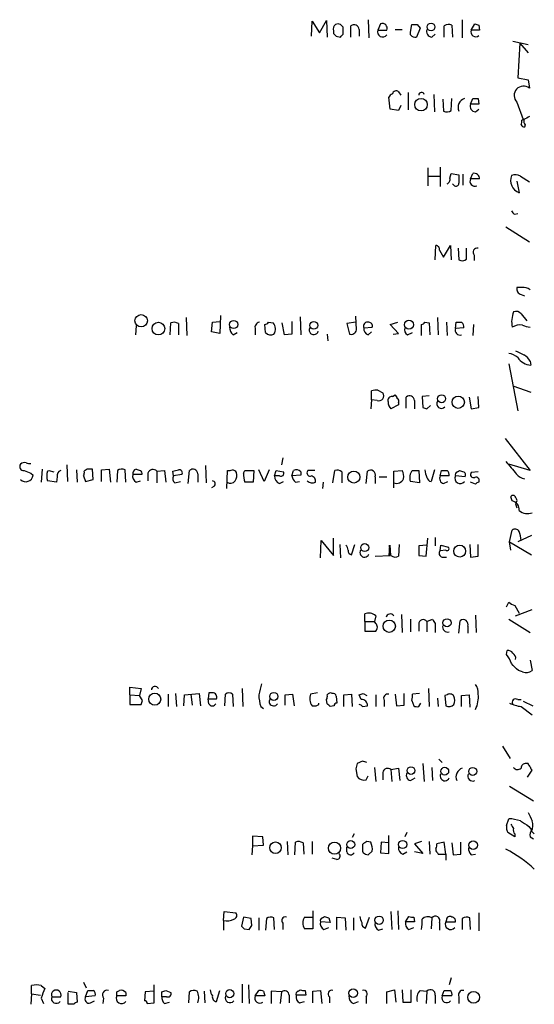
# Model space of a CAD drawing. Extents: x 2 to 1018, y 4 to 818.
# Drawn here: x 954 to 1017, y 581 to 702 of the extents above; entities that cross this region are included whole.
import ezdxf

# ---------------------------------------------------------------- set-up
doc = ezdxf.new("R2010")
doc.units = 0
doc.header["$MEASUREMENT"] = 0
doc.layers.add('MAIN', color=5, linetype='CONTINUOUS')

msp = doc.modelspace()

# ---------------------------------------------------------------- linework, layer by layer
at = {"layer": 'MAIN'}
for p, q in [((989.838, 699.6007), (989.9227, 701.4633)), ((989.9227, 701.4633), (990.854, 700.024)), ((990.854, 700.024), (991.7007, 701.548)), ((991.7007, 701.548), (991.7853, 699.516)), ((994.664, 699.516), (994.664, 700.8707)), ((996.7807, 701.6327), (996.8653, 699.4313)), ((998.3047, 701.1247), (997.966, 700.3627)), ((1001.9453, 700.1087), (1002.1147, 701.04)), ((1002.792, 701.04), (1003.1307, 700.6167)), ((1006.094, 699.516), (1006.094, 700.8707)), ((1007.0253, 700.9553), (1007.11, 699.516)), ((1008.2953, 701.6327), (1008.2953, 699.4313)), ((1009.396, 700.3627), (1009.8193, 701.1247)), ((1010.3273, 700.9553), (1010.412, 700.3627)), ((992.5473, 700.278), (992.5473, 699.9393)), ((992.886, 699.6007), (993.394, 699.516)), ((993.7327, 699.8547), (993.7327, 700.7013)), ((995.68, 700.4473), (995.68, 699.6007)), ((997.966, 700.3627), (999.0667, 700.3627)), ((1000.0827, 700.4473), (1000.9293, 700.4473)), ((1001.9453, 699.77), (1001.9453, 700.1087)), ((1003.1307, 700.6167), (1002.7073, 699.516)), ((1004.57, 699.516), (1004.9933, 699.8547)), ((1010.412, 700.3627), (1009.396, 700.3627)), ((1014.476, 699.008), (1016.3387, 698.5847)), ((1015.3227, 698.754), (1015.0687, 694.5207)), ((1015.3227, 698.754), (1016.3387, 697.5687)), ((1015.0687, 694.5207), (1016.3387, 694.2667)), ((1016.3387, 694.2667), (1016.508, 693.2507)), ((1000.506, 692.8273), (1000.76, 692.404)), ((1001.6913, 692.7427), (1001.6913, 690.626)), ((1004.824, 692.4887), (1004.9087, 690.372)), ((999.49, 690.7107), (999.3207, 692.15)), ((1000.76, 691.134), (1000.506, 690.5413)), ((1005.9247, 691.896), (1006.0093, 690.4567)), ((1006.9407, 690.5413), (1007.0253, 691.9807)), ((1009.3113, 691.3033), (1009.5653, 691.9807)), ((1010.3273, 691.3033), (1009.3113, 691.3033)), ((1010.2427, 691.9807), (1010.3273, 691.3033)), ((1014.984, 691.5573), (1015.746, 689.4407)), ((1000.506, 690.5413), (999.49, 690.7107)), ((1009.904, 690.372), (1010.3273, 690.7107)), ((1015.5767, 689.356), (1015.746, 689.4407)), ((1016, 688.7633), (1015.9153, 688.5093)), ((1004.062, 683.514), (1004.062, 681.3127)), ((1005.586, 683.5987), (1005.586, 681.228)), ((1006.7713, 682.244), (1006.9407, 682.8367)), ((1006.9407, 682.8367), (1007.872, 682.6673)), ((1008.38, 682.752), (1008.38, 681.3973)), ((1009.3113, 682.1593), (1009.5653, 682.8367)), ((1004.1467, 682.498), (1005.586, 682.498)), ((1007.2793, 681.3973), (1007.11, 681.5667)), ((1010.412, 682.1593), (1009.3113, 682.1593)), ((1014.984, 681.9053), (1015.238, 680.466)), ((1015.4073, 682.498), (1016.508, 681.8207)), ((1014.73, 677.8413), (1015.0687, 677.926)), ((1013.6293, 676.3173), (1016.508, 674.4547)), ((1004.9933, 672.2533), (1005.078, 674.0313)), ((1005.5013, 673.4387), (1006.0093, 672.592)), ((1006.0093, 672.592), (1006.856, 674.0313)), ((1006.856, 674.0313), (1006.9407, 672.2533)), ((1007.7873, 673.6927), (1007.872, 672.2533)), ((1008.8033, 672.338), (1008.8033, 673.6927)), ((1009.7347, 672.846), (1009.7347, 672.1687)), ((1015.5767, 668.8667), (1014.984, 668.8667)), ((1015.492, 668.02), (1015.9153, 667.8507)), ((974.5133, 665.226), (974.598, 663.0247)), ((977.646, 663.448), (977.7307, 664.6333)), ((977.7307, 664.6333), (978.662, 664.718)), ((978.7467, 665.48), (978.662, 663.2787)), ((984.5887, 664.6333), (985.1813, 664.5487)), ((987.4673, 664.718), (987.4673, 663.194)), ((988.4833, 665.3107), (988.568, 663.1093)), ((995.2567, 664.6333), (994.156, 664.464)), ((995.3413, 663.702), (995.2567, 665.3953)), ((999.49, 664.3793), (1000.4213, 664.6333)), ((1003.7233, 664.6333), (1004.2313, 664.5487)), ((1005.2473, 665.226), (1005.332, 663.1093)), ((1006.348, 664.6333), (1006.4327, 663.0247)), ((1007.4487, 663.8713), (1007.5333, 664.6333)), ((1015.492, 665.6493), (1016.1693, 664.8027)), ((968.4173, 664.21), (968.3327, 663.1093)), ((972.566, 663.1093), (972.6507, 664.5487)), ((973.582, 664.464), (973.582, 663.1093)), ((978.662, 663.2787), (977.646, 663.448)), ((982.98, 663.7867), (982.98, 663.1093)), ((984.25, 663.3633), (984.1653, 664.3793)), ((986.536, 663.1093), (986.282, 664.5487)), ((994.156, 664.464), (994.4947, 663.194)), ((996.2727, 663.956), (997.2887, 664.0407)), ((996.7807, 663.1093), (997.204, 663.448)), ((1000.506, 663.2787), (999.49, 664.3793)), ((1003.3, 663.0247), (1003.3, 664.3793)), ((1004.2313, 664.5487), (1004.316, 663.1093)), ((1008.4647, 663.956), (1007.4487, 663.8713)), ((1009.65, 664.3793), (1009.5653, 663.0247)), ((980.2707, 663.1093), (980.7787, 663.3633)), ((987.4673, 663.194), (986.536, 663.1093)), ((991.7853, 663.194), (991.87, 662.3473)), ((999.8287, 663.194), (1000.506, 663.2787)), ((1001.6067, 663.1093), (1002.1993, 663.3633)), ((1016.5927, 659.892), (1016.6773, 659.384)), ((1013.968, 659.5533), (1015.0687, 653.796)), ((997.204, 655.1507), (997.204, 656.2513)), ((997.966, 656.336), (998.5587, 655.9973)), ((1014.476, 656.844), (1016.6773, 656.082)), ((997.204, 655.1507), (997.1193, 654.05)), ((997.8813, 655.066), (997.204, 655.1507)), ((999.744, 655.574), (1000.0827, 655.7433)), ((1001.4373, 654.1347), (1001.4373, 655.4893)), ((1002.4533, 655.066), (1002.4533, 654.05)), ((1004.2313, 655.6587), (1003.3847, 655.574)), ((1003.3847, 655.574), (1003.4693, 654.2193)), ((1009.142, 655.4893), (1009.396, 654.05)), ((1010.3273, 654.2193), (1010.2427, 655.574)), ((1000.506, 654.558), (999.5747, 654.05)), ((1000.506, 654.812), (1000.506, 654.558)), ((1003.9773, 654.05), (1004.4007, 654.4733)), ((1009.396, 654.05), (1010.3273, 654.2193)), ((1013.5447, 650.4093), (1016.5927, 646.5147)), ((986.3667, 648.0387), (986.1973, 647.192)), ((956.9027, 646.684), (956.818, 645.0753)), ((959.9507, 647.192), (960.0353, 645.16)), ((961.136, 646.5993), (961.2207, 645.0753)), ((962.406, 646.684), (962.0673, 646.43)), ((963.168, 645.414), (963.0833, 646.684)), ((964.184, 646.5993), (965.1153, 646.684)), ((964.184, 645.16), (964.184, 646.5993)), ((965.1153, 646.684), (965.2847, 645.0753)), ((967.1473, 645.0753), (967.0627, 646.5993)), ((976.884, 647.1073), (976.9687, 644.9907)), ((984.0807, 645.16), (983.4033, 646.5993)), ((984.6733, 646.5993), (984.0807, 645.16)), ((1004.9087, 646.5993), (1004.4853, 645.16)), ((1016.5927, 646.5147), (1013.968, 647.2767)), ((955.548, 646.176), (955.802, 645.922)), ((957.58, 646.43), (957.7493, 646.5147)), ((957.7493, 646.5147), (958.342, 646.3453)), ((958.7653, 645.7527), (958.6807, 645.0753)), ((961.9827, 645.8373), (962.2367, 645.16)), ((962.2367, 645.16), (963.168, 645.414)), ((966.1313, 646.5147), (966.0467, 645.0753)), ((969.0947, 646.0067), (967.994, 646.0067)), ((969.8567, 646.176), (969.8567, 645.2447)), ((970.9573, 646.43), (971.8887, 646.5147)), ((970.9573, 646.43), (970.9573, 644.9907)), ((971.8887, 646.5147), (972.058, 645.0753)), ((972.9893, 645.8373), (972.9047, 646.43)), ((974.0053, 646.0067), (972.9893, 645.8373)), ((974.7673, 644.906), (974.9367, 646.5147)), ((975.9527, 646.0913), (975.9527, 645.0753)), ((979.5087, 644.3133), (979.5933, 646.5147)), ((981.5407, 646.176), (981.71, 646.5147)), ((981.71, 646.5147), (982.8107, 646.5147)), ((982.8107, 646.5147), (982.726, 645.0753)), ((985.3507, 645.8373), (985.52, 646.5147)), ((985.9433, 645.8373), (985.3507, 645.8373)), ((985.52, 646.5147), (986.4513, 646.3453)), ((987.4673, 645.8373), (987.6367, 646.5147)), ((988.568, 645.922), (987.4673, 645.8373)), ((988.568, 646.3453), (988.568, 645.922)), ((989.4147, 646.5147), (989.33, 646.3453)), ((992.4627, 644.9907), (992.7167, 646.5147)), ((993.5633, 646.3453), (993.5633, 644.9907)), ((996.5267, 644.906), (996.696, 646.43)), ((997.6273, 645.7527), (997.6273, 644.906)), ((998.1353, 645.7527), (999.0667, 645.7527)), ((999.9133, 646.43), (1000.9293, 646.5147)), ((999.9133, 644.398), (999.9133, 646.43)), ((1002.1993, 646.5147), (1002.9613, 646.5147)), ((1002.9613, 646.5147), (1003.046, 644.9907)), ((1005.586, 645.8373), (1005.7553, 646.5147)), ((1006.6867, 645.8373), (1005.586, 645.8373)), ((1008.634, 645.7527), (1007.4487, 645.8373)), ((1007.7027, 646.3453), (1007.9567, 646.5147)), ((1010.2427, 646.3453), (1009.396, 646.2607)), ((958.6807, 645.0753), (957.58, 645.2447)), ((968.4173, 645.0753), (968.9253, 645.2447)), ((973.1587, 644.9907), (973.836, 645.16)), ((977.9, 644.5673), (977.646, 644.398)), ((982.726, 645.0753), (981.71, 645.0753)), ((985.9433, 644.906), (986.4513, 645.16)), ((987.8907, 645.0753), (988.3987, 645.16)), ((991.2773, 645.0753), (991.1927, 644.3133)), ((1003.046, 644.9907), (1001.9453, 645.16)), ((1006.0093, 644.906), (1006.5173, 645.16)), ((1009.904, 644.8213), (1009.3113, 645.0753)), ((1014.3913, 642.7893), (1014.222, 643.2973)), ((1014.8147, 642.4507), (1014.984, 641.9427)), ((992.5473, 636.1007), (992.5473, 638.2173)), ((1003.8927, 636.016), (1004.062, 638.2173)), ((1004.9933, 638.302), (1004.9933, 637.286)), ((1014.0527, 637.794), (1014.3913, 639.2333)), ((1016.762, 638.556), (1015.0687, 637.794)), ((990.9387, 635.8467), (991.0233, 637.9633)), ((991.0233, 637.9633), (992.5473, 636.1007)), ((993.3093, 637.4553), (993.394, 635.8467)), ((994.7487, 636.1853), (995.172, 637.4553)), ((999.4053, 637.3707), (999.3207, 636.016)), ((999.49, 636.1007), (999.4053, 637.3707)), ((999.5747, 636.1007), (999.49, 637.3707)), ((1000.5907, 637.4553), (1000.506, 636.016)), ((1003.9773, 637.3707), (1002.9613, 637.286)), ((1002.9613, 637.286), (1002.9613, 636.1007)), ((1005.586, 636.6933), (1005.6707, 637.3707)), ((1005.6707, 637.3707), (1006.602, 637.1167)), ((1009.2267, 637.4553), (1009.3113, 635.9313)), ((1010.2427, 636.016), (1010.2427, 637.4553)), ((1014.222, 636.778), (1014.0527, 637.794)), ((1014.0527, 637.794), (1016.762, 636.1853)), ((997.6273, 636.016), (999.49, 636.1007)), ((1002.9613, 636.1007), (1003.8927, 636.016)), ((1006.2633, 636.778), (1005.586, 636.6933)), ((1005.84, 635.9313), (1006.348, 635.9313)), ((1009.3113, 635.9313), (1010.2427, 636.016)), ((1013.714, 629.8353), (1013.968, 630.428)), ((1014.73, 630.0047), (1015.238, 629.0733)), ((996.3573, 628.0573), (996.3573, 628.9887)), ((997.712, 628.7347), (997.5427, 628.0573)), ((1000.8447, 628.904), (1000.9293, 626.7027)), ((1009.904, 628.8193), (1009.9887, 626.7027)), ((1014.8147, 628.7347), (1016.8467, 629.4967)), ((996.3573, 628.0573), (996.3573, 626.872)), ((996.3573, 628.0573), (997.5427, 628.0573)), ((997.712, 627.8033), (997.5427, 628.0573)), ((1001.9453, 628.3113), (1001.9453, 626.7873)), ((1002.9613, 627.7187), (1002.9613, 626.872)), ((1003.9773, 628.0573), (1004.6547, 628.3113)), ((1003.9773, 628.0573), (1003.9773, 626.7873)), ((1004.9933, 627.8033), (1004.9933, 626.7027)), ((1007.872, 626.618), (1008.0413, 628.142)), ((1008.9727, 627.4647), (1008.9727, 626.618)), ((1013.968, 628.3113), (1016.5927, 626.7027)), ((996.3573, 626.872), (997.712, 626.872)), ((1013.714, 623.9933), (1013.7987, 624.5013)), ((1016.5927, 623.316), (1016.8467, 622.046)), ((1015.6613, 621.8767), (1015.1533, 622.046)), ((967.6553, 619.0827), (967.6553, 620.014)), ((967.6553, 620.014), (969.01, 619.8447)), ((967.6553, 619.0827), (967.6553, 617.8973)), ((967.6553, 619.0827), (968.8407, 618.998)), ((969.01, 619.8447), (968.8407, 618.998)), ((969.1793, 618.4053), (968.8407, 618.998)), ((972.312, 619.1673), (972.312, 617.6433)), ((973.2433, 619.252), (973.328, 617.6433)), ((974.2593, 617.728), (974.344, 619.0827)), ((974.344, 619.0827), (976.122, 619.252)), ((975.106, 619.1673), (975.2753, 617.8127)), ((976.122, 619.252), (976.2913, 617.728)), ((977.3073, 619.3367), (977.2227, 618.5747)), ((977.7307, 619.3367), (977.3073, 619.3367)), ((979.2547, 617.728), (979.3393, 619.1673)), ((980.186, 619.1673), (980.2707, 617.6433)), ((981.3713, 619.8447), (981.456, 617.6433)), ((986.6207, 619.0827), (987.552, 619.1673)), ((986.6207, 617.8127), (986.6207, 619.0827)), ((987.552, 619.1673), (987.7213, 617.728)), ((990.6, 619.3367), (989.7533, 619.1673)), ((992.886, 618.9133), (992.9707, 618.0667)), ((993.8173, 619.0827), (994.7487, 619.1673)), ((993.8173, 617.6433), (993.8173, 619.0827)), ((994.7487, 619.1673), (994.8333, 617.6433)), ((995.934, 618.49), (995.68, 619.0827)), ((996.188, 619.252), (996.6113, 618.998)), ((997.712, 619.0827), (997.712, 617.6433)), ((1000.0827, 619.1673), (1000.252, 617.728)), ((1001.1833, 617.8127), (1001.1833, 619.252)), ((1003.046, 619.252), (1002.1993, 619.1673)), ((1004.1467, 619.8447), (1004.2313, 617.6433)), ((1006.4327, 619.0827), (1006.1787, 618.998)), ((1006.1787, 618.998), (1006.2633, 617.728)), ((1008.2107, 618.998), (1009.142, 619.0827)), ((1008.2107, 617.6433), (1008.2107, 618.998)), ((1009.142, 619.0827), (1009.2267, 617.5587)), ((967.6553, 617.8973), (969.01, 617.8973)), ((977.2227, 618.5747), (978.2387, 618.5747)), ((977.3073, 617.982), (977.2227, 618.5747)), ((983.6573, 617.6433), (983.996, 617.3893)), ((990.7693, 617.8973), (990.7693, 618.0667)), ((991.7853, 617.982), (991.7007, 618.49)), ((992.632, 617.728), (992.124, 617.6433)), ((996.1033, 617.6433), (996.696, 617.728)), ((998.728, 618.4053), (998.728, 617.6433)), ((1000.252, 617.728), (1001.1833, 617.8127)), ((1002.1147, 618.4053), (1002.3687, 617.728)), ((1002.9613, 617.6433), (1003.2153, 618.0667)), ((1005.2473, 618.6593), (1005.332, 617.6433)), ((1015.0687, 618.49), (1015.492, 618.49)), ((1015.492, 617.6433), (1016.8467, 616.6273)), ((1015.746, 618.3207), (1016.9313, 617.728)), ((1013.206, 612.8173), (1014.1373, 611.2933)), ((996.1033, 610.9547), (995.426, 610.7007)), ((1003.4693, 610.7007), (1003.6387, 608.4993)), ((1005.4167, 611.2087), (1005.84, 610.7853)), ((1016.3387, 610.7007), (1016.0847, 610.7007)), ((995.2567, 610.0233), (995.426, 609.092)), ((997.5427, 610.1927), (997.712, 608.4993)), ((998.5587, 609.6), (998.5587, 608.6687)), ((999.5747, 609.9387), (1000.506, 610.108)), ((999.5747, 609.9387), (999.6593, 608.4993)), ((1000.506, 610.108), (1000.6753, 608.584)), ((1004.57, 610.1927), (1004.6547, 608.584)), ((1016.254, 609.0073), (1016.8467, 609.854)), ((996.5267, 608.6687), (996.7807, 609.1767)), ((1001.9453, 608.584), (1002.538, 608.9227)), ((1014.0527, 607.9067), (1017.016, 606.1287)), ((1013.714, 603.0807), (1013.968, 603.9273)), ((995.0873, 602.0647), (994.8333, 601.6413)), ((1001.522, 602.234), (1001.268, 601.726)), ((1014.73, 601.726), (1013.8833, 602.234)), ((1014.73, 602.0647), (1014.73, 601.726)), ((1016.4233, 602.996), (1016.762, 602.5727)), ((1016.762, 602.4033), (1017.1007, 602.0647)), ((983.9113, 601.726), (982.6413, 601.8107)), ((982.6413, 601.8107), (982.6413, 600.6253)), ((983.996, 600.71), (983.9113, 601.726)), ((986.8747, 601.1333), (986.9593, 599.5247)), ((987.806, 599.5247), (987.8907, 601.0487)), ((988.822, 600.964), (988.9067, 599.6093)), ((989.9227, 601.1333), (989.9227, 599.6093)), ((997.1193, 601.0487), (996.6113, 601.1333)), ((998.3893, 601.0487), (998.3047, 599.7787)), ((999.3207, 600.964), (998.3893, 601.0487)), ((999.3207, 599.694), (999.3207, 601.8953)), ((1003.3, 601.1333), (1002.4533, 600.8793)), ((1002.4533, 600.8793), (1003.4693, 599.694)), ((1004.2313, 601.1333), (1004.316, 599.6093)), ((1006.094, 601.0487), (1005.1627, 600.8793)), ((1006.2633, 599.6093), (1006.094, 601.0487)), ((1007.0253, 600.964), (1007.1947, 599.5247)), ((1008.126, 599.6093), (1008.126, 601.0487)), ((1016.5927, 601.726), (1017.016, 601.472)), ((982.6413, 600.6253), (982.5567, 599.5247)), ((982.6413, 600.6253), (983.996, 600.71)), ((994.156, 599.8633), (994.156, 600.456)), ((996.1033, 599.948), (996.188, 599.7787)), ((996.7807, 599.5247), (997.2887, 599.948)), ((998.3047, 599.7787), (999.3207, 599.694)), ((1001.014, 599.6093), (1001.522, 599.8633)), ((1003.4693, 599.694), (1002.4533, 599.8633)), ((1005.2473, 599.7787), (1005.332, 599.6093)), ((1005.332, 599.6093), (1006.2633, 599.6093)), ((1006.2633, 599.6093), (1006.2633, 598.8473)), ((1007.1947, 599.5247), (1008.126, 599.6093)), ((1009.396, 599.5247), (1009.904, 599.6093)), ((992.9707, 598.932), (992.378, 599.1013)), ((979.0853, 591.4813), (979.17, 592.582)), ((979.17, 592.582), (980.6093, 592.4127)), ((990.0073, 592.6667), (990.0073, 590.4653)), ((999.5747, 592.582), (999.6593, 590.3807)), ((1000.4213, 592.6667), (1000.506, 590.3807)), ((1010.3273, 592.4127), (1010.3273, 590.2113)), ((979.0853, 591.4813), (979.0853, 590.296)), ((981.5407, 591.9047), (981.2867, 590.804)), ((982.472, 591.7353), (981.5407, 591.9047)), ((982.5567, 590.8887), (982.472, 591.7353)), ((983.4033, 591.82), (983.4033, 590.296)), ((984.3347, 591.7353), (984.25, 590.296)), ((985.3507, 590.3807), (985.266, 591.82)), ((988.9913, 591.9047), (990.0073, 591.9047)), ((992.124, 591.2273), (990.9387, 591.312)), ((991.1927, 591.82), (991.4467, 591.9893)), ((991.9547, 591.82), (992.124, 591.2273)), ((992.9707, 590.3807), (992.9707, 591.9047)), ((992.9707, 591.9047), (993.9867, 591.82)), ((993.9867, 591.82), (994.0713, 590.296)), ((995.0027, 591.82), (995.0027, 590.296)), ((996.442, 590.55), (996.95, 591.9047)), ((1001.3527, 591.312), (1001.776, 591.9893)), ((1002.4533, 591.312), (1001.3527, 591.312)), ((1002.3687, 591.9047), (1002.4533, 591.312)), ((1004.57, 591.82), (1004.4853, 590.4653)), ((1005.5013, 591.2273), (1005.5013, 590.296)), ((1006.348, 591.566), (1006.2633, 591.312)), ((1006.2633, 591.312), (1007.4487, 591.312)), ((1008.2953, 591.7353), (1008.2953, 590.3807)), ((1009.3113, 590.3807), (1009.2267, 591.82)), ((981.6253, 590.4653), (982.218, 590.3807)), ((986.3667, 591.1427), (986.3667, 590.3807)), ((990.0073, 590.4653), (988.9913, 590.4653)), ((991.362, 590.3807), (991.9547, 590.6347)), ((998.0507, 590.296), (998.5587, 590.4653)), ((1001.776, 590.3807), (1002.3687, 590.6347)), ((961.9827, 583.946), (962.3213, 583.2687)), ((1006.9407, 584.454), (1006.6867, 583.6073)), ((955.6327, 582.5067), (955.6327, 583.5227)), ((956.818, 583.5227), (957.2413, 583.184)), ((960.12, 582.8453), (961.136, 582.676)), ((962.2367, 582.168), (962.4907, 582.93)), ((966.0467, 582.7607), (966.3853, 582.93)), ((969.518, 582.7607), (969.4333, 581.66)), ((970.6187, 582.8453), (969.518, 582.7607)), ((970.6187, 581.406), (970.6187, 583.6073)), ((971.55, 582.168), (971.55, 582.7607)), ((972.058, 582.93), (972.6507, 582.676)), ((974.852, 581.406), (974.9367, 582.7607)), ((976.7147, 582.8453), (976.7993, 581.406)), ((978.2387, 581.5753), (978.662, 582.93)), ((981.3713, 583.692), (981.3713, 581.406)), ((982.1333, 583.6073), (982.218, 581.3213)), ((982.98, 582.2527), (983.4033, 582.93)), ((983.996, 582.8453), (984.1653, 582.2527)), ((986.1973, 582.7607), (984.9273, 582.8453)), ((984.9273, 582.8453), (984.9273, 581.3213)), ((986.1973, 582.7607), (986.028, 581.3213)), ((988.2293, 582.8453), (988.4833, 583.0147)), ((989.076, 582.93), (989.1607, 582.3373)), ((990.0073, 582.8453), (990.9387, 582.93)), ((990.0073, 581.406), (990.0073, 582.8453)), ((990.9387, 582.93), (991.108, 581.3213)), ((999.0667, 582.7607), (999.998, 583.0147)), ((999.0667, 581.3213), (999.0667, 582.7607)), ((999.998, 583.0147), (1000.1673, 581.4907)), ((1000.9293, 583.0147), (1001.014, 581.4907)), ((1002.03, 581.4907), (1002.03, 583.0147)), ((1003.1307, 582.93), (1003.9773, 582.8453)), ((1003.9773, 582.8453), (1003.8927, 581.3213)), ((1005.84, 582.2527), (1006.094, 582.93)), ((955.6327, 582.5067), (955.548, 581.2367)), ((955.6327, 582.5067), (956.7333, 582.3373)), ((956.818, 581.9987), (957.072, 581.3213)), ((958.088, 582.168), (959.1887, 582.168)), ((960.12, 581.2367), (960.12, 582.676)), ((961.136, 582.676), (961.2207, 581.4907)), ((963.422, 582.2527), (962.2367, 582.168)), ((962.8293, 581.406), (963.3373, 581.66)), ((964.438, 581.9987), (964.3533, 581.3213)), ((967.1473, 582.2527), (966.0467, 582.2527)), ((967.1473, 582.676), (967.1473, 582.2527)), ((972.1427, 582.168), (971.55, 582.168)), ((984.1653, 582.2527), (982.98, 582.2527)), ((987.1287, 582.3373), (987.1287, 581.406)), ((989.1607, 582.3373), (987.9753, 582.3373)), ((988.3987, 581.406), (988.9913, 581.5753)), ((992.0393, 582.168), (992.0393, 581.406)), ((995.0027, 581.3213), (995.5953, 581.5753)), ((996.5267, 582.168), (996.5267, 581.3213)), ((1004.9933, 582.3373), (1004.9933, 581.3213)), ((1007.0253, 582.2527), (1005.84, 582.2527)), ((1007.872, 582.168), (1007.872, 581.3213)), ((960.7973, 581.2367), (960.12, 581.2367)), ((969.772, 581.3213), (970.6187, 581.406)), ((971.8887, 581.3213), (972.4813, 581.4907)), ((1001.014, 581.4907), (1002.03, 581.4907))]:
    msp.add_line(p, q, dxfattribs=at)
for centre, radius in [((1004.4757, 700.7473), 0.4744), ((1003.2458, 691.2434), 0.7627), ((969.0191, 664.8198), 0.7624), ((971.1341, 663.8588), 0.7687), ((980.3376, 664.3617), 0.5047), ((990.1354, 664.2587), 0.4815), ((1001.7759, 664.3391), 0.5405), ((1005.7623, 655.2848), 0.4865), ((1007.8022, 654.8511), 0.745), ((995.0308, 645.705), 0.7358), ((996.3643, 637.0814), 0.4865), ((1007.9759, 636.6462), 0.7294), ((999.3688, 627.4671), 0.7486), ((1006.4246, 627.8881), 0.4899), ((970.6807, 618.5471), 0.7335), ((985.2448, 618.8816), 0.4983), ((1002.0203, 609.8153), 0.4744), ((1006.1532, 609.744), 0.4719), ((1009.5718, 609.7193), 0.4886), ((985.456, 600.3816), 0.709), ((992.6732, 600.3311), 0.738), ((994.6543, 600.7733), 0.4811), ((1000.9963, 600.7771), 0.5047), ((1009.6163, 600.6887), 0.5285), ((998.1214, 591.5176), 0.5094), ((979.8599, 582.5399), 0.4931), ((994.9584, 582.6047), 0.5285), ((1009.6786, 582.0896), 0.7223)]:
    msp.add_circle(centre, radius, dxfattribs=at)
for centre, radius, start, end in [((993.1824, 700.4896), 0.6695, 124.698943, 198.426829), ((993.0976, 700.5743), 0.552, 57.524827, 122.466416), ((908.9134, 616.2207), 119.7133, 44.885375, 45.114625), ((995.0674, 700.4079), 0.6139, 3.679969, 131.077061), ((998.5305, 700.5885), 0.5818, 337.16348, 112.83652), ((1002.4534, 870.3898), 169.3501, 269.885409, 270.114558), ((1006.6293, 700.1461), 0.9009, 63.924158, 126.455225), ((1052.4233, 828.0399), 133.8752, 251.443679, 251.672862), ((1077.3541, 784.4324), 119.7133, 224.893835, 225.123052), ((908.8634, 784.3853), 119.7841, 314.885442, 315.114558), ((998.5587, 700.1449), 0.6315, 159.823089, 323.572967), ((1002.5381, 700.2784), 0.7809, 220.61721, 282.512892), ((1004.5841, 700.1792), 0.6634, 156.162913, 268.782043), ((1009.9385, 700.1296), 0.5905, 156.747895, 311.188664), ((1015.7782, 692.375), 1.1399, 50.192498, 225.83526), ((1000.0401, 691.8539), 0.778, 112.371722, 157.628278), ((1000.2097, 692.4463), 0.4827, 52.12814, 164.745922), ((1003.3058, 692.3997), 0.3445, 14.967833, 179.284879), ((1008.9035, 690.9108), 1.127, 108.317589, 203.760662), ((1009.9181, 691.0352), 0.6634, 156.162913, 268.782043), ((1009.904, 861.3305), 169.3501, 269.885409, 270.114592), ((1006.4053, 691.2661), 0.9011, 243.929748, 306.452783), ((1014.6445, 689.1868), 0.9474, 333.448472, 10.287538), ((1015.958, 689.0602), 0.5526, 212.502209, 265.567893), ((1016.5928, 689.2713), 0.7807, 167.468008, 220.594926), ((1100.8093, 520.3051), 189.2834, 116.447062, 116.676272), ((1261.8718, 682.1593), 254.0003, 179.885409, 180.114592), ((1009.7225, 682.1653), 0.6896, 359.501427, 103.177718), ((1014.7723, 681.4392), 1.2347, 59.047386, 112.154726), ((1006.2635, 682.0746), 0.5353, 288.424795, 18.448488), ((1007.541, 681.6052), 0.3342, 218.46437, 7.928861), ((1009.8334, 681.863), 0.6003, 150.424405, 293.554507), ((1015.86, 682.0029), 1.658, 159.530915, 247.96629), ((1015.0266, 678.5611), 0.7785, 202.378134, 247.605454), ((1005.0592, 673.5704), 0.4613, 343.411395, 87.664214), ((1010.1298, 673.1847), 0.5204, 77.469998, 220.604877), ((1008.2679, 673.0629), 0.9012, 243.941047, 306.449005), ((1015.6612, 668.6972), 0.6981, 165.947832, 255.97172), ((1015.8392, 667.7576), 1.1397, 48.61403, 103.315649), ((1017.6776, 664.6808), 3.3481, 158.584063, 191.021973), ((1014.8571, 665.1558), 0.8041, 37.857486, 111.629402), ((973.0466, 663.7391), 0.9012, 53.550995, 116.058953), ((983.5779, 664.0037), 0.636, 98.12628, 199.947705), ((984.1227, 664.9301), 0.5524, 274.422569, 327.506537), ((996.696, 664.1836), 0.4805, 69.369989, 208.266036), ((996.8465, 664.1723), 0.4614, 343.426842, 87.66472), ((1003.2573, 664.9302), 0.5526, 274.432108, 327.497791), ((1007.872, 833.9831), 169.3501, 269.885409, 270.114592), ((1007.8636, 664.1168), 0.6223, 345.023504, 56.097982), ((980.8924, 663.9539), 1.0487, 175.252239, 233.643658), ((984.3596, 663.8173), 1.1001, 325.485039, 41.672468), ((990.1343, 663.702), 0.5758, 143.966042, 342.902392), ((994.7117, 663.7919), 0.6361, 250.052295, 351.87372), ((996.9989, 663.816), 0.7396, 169.088138, 252.841456), ((1001.8607, 663.702), 0.6448, 156.802576, 246.802576), ((1008.008, 663.6686), 0.5949, 160.078607, 289.921393), ((1015.4497, 662.0509), 2.2538, 84.612694, 118.009081), ((1016.707, 666.2945), 2.2567, 242.394829, 267.096769), ((984.8709, 663.9559), 0.8583, 223.664049, 297.40999), ((1142.3226, 914.9077), 283.9809, 243.320348, 243.549531), ((1013.7245, 658.8493), 1.989, 47.481767, 82.967883), ((1016.8603, 661.555), 2.1787, 214.681349, 265.18176), ((1014.517, 658.5783), 2.4565, 32.329512, 57.670488), ((997.7542, 654.7711), 1.5791, 82.29219, 110.390429), ((998.093, 655.624), 0.5968, 249.223722, 38.715279), ((999.6956, 655.0812), 0.4952, 84.390726, 201.872304), ((999.7858, 655.2773), 0.5525, 4.432107, 57.497791), ((1000.1672, 654.9813), 0.3787, 333.44848, 63.414653), ((1001.8407, 655.0267), 0.6138, 3.670654, 131.089329), ((1005.7438, 654.685), 0.5782, 149.1722, 318.779583), ((1000.2215, 654.7998), 0.9902, 174.384402, 229.217958), ((1046.0508, 781.142), 133.8752, 251.45383, 251.682999), ((954.642, 646.9804), 0.4694, 140.854032, 277.256717), ((954.7436, 646.8535), 0.6292, 70.338213, 137.731211), ((955.4212, 648.5904), 1.2356, 247.848128, 275.890077), ((962.7446, 477.3341), 169.3502, 89.885409, 90.114558), ((966.6667, 645.7899), 0.9011, 63.929748, 126.452783), ((968.5573, 646.1256), 0.5757, 104.074865, 191.918899), ((1010.9938, 773.5917), 133.8593, 251.453817, 251.683013), ((970.4832, 645.9729), 0.6586, 43.954124, 162.038241), ((930.9139, 815.8573), 174.5533, 283.919686, 284.148845), ((973.6649, 646.2111), 0.397, 329.016445, 102.054433), ((975.3401, 646.0519), 0.6139, 3.679969, 131.077061), ((979.7628, 647.4459), 0.9465, 259.683783, 296.559637), ((979.8193, 645.4987), 1.1601, 41.060941, 71.57286), ((987.9909, 645.8175), 0.782, 42.44519, 116.932033), ((992.9706, 645.5832), 0.9655, 52.127098, 105.246791), ((997.0693, 645.9643), 0.5968, 339.232698, 128.715279), ((1006.1793, 646.7689), 2.4619, 183.95031, 206.56297), ((1395.2689, 964.357), 495.9577, 219.690969, 219.920149), ((954.9195, 646.0295), 0.889, 223.815053, 353.054844), ((1039.7944, 858.0071), 227.969, 248.082814, 248.312011), ((959.263, 645.8373), 1.7843, 160.599329, 199.397642), ((959.3582, 645.9219), 0.6166, 105.956884, 195.927526), ((961.1361, 646.2605), 0.9465, 333.440363, 10.316217), ((968.8264, 645.8231), 0.8524, 167.561596, 241.318192), ((968.7559, 646.176), 0.3787, 333.44848, 63.428183), ((973.5395, 645.5071), 0.6417, 149.030118, 233.59446), ((979.3396, 645.9643), 1.3865, 328.733619, 12.344134), ((985.6952, 646.2516), 4.1552, 181.042504, 196.444867), ((986.3023, 645.7886), 0.9528, 177.070332, 247.86583), ((986.1126, 646.176), 0.3787, 243.441716, 26.558284), ((989.0939, 646.2425), 1.6763, 193.988163, 224.129898), ((989.6899, 646.1972), 0.3892, 157.632677, 292.367323), ((989.838, 434.8649), 211.6502, 89.885408, 90.114592), ((989.7428, 645.2235), 0.6211, 346.196429, 81.183707), ((1000.2328, 645.8821), 0.947, 250.281054, 336.117373), ((999.7435, 645.7949), 1.3872, 347.671, 31.258436), ((1003.1881, 645.6281), 1.328, 138.119251, 200.638858), ((1004.5701, 645.7527), 0.5987, 188.131456, 261.857718), ((1006.1703, 645.541), 0.6551, 153.110319, 255.772842), ((1006.094, 815.8646), 169.3502, 269.885409, 270.114592), ((1006.0853, 645.9981), 0.6225, 345.030639, 56.080199), ((1008.0413, 645.5674), 0.6512, 155.513081, 321.271485), ((1007.8297, 645.9643), 0.4016, 108.434949, 198.434949), ((1050.5607, 773.4299), 133.8752, 251.443679, 251.672862), ((1008.2531, 645.9644), 0.4357, 330.93518, 60.946673), ((1009.6669, 646.0067), 0.3714, 136.844093, 294.225635), ((1009.961, 645.2754), 0.4174, 331.353387, 109.84589), ((1016.1642, 647.0928), 1.6134, 218.37085, 261.125591), ((977.7241, 644.8832), 0.3616, 299.110013, 88.954052), ((979.929, 645.6862), 0.7415, 235.471977, 323.456196), ((989.951, 645.8375), 0.8585, 223.669097, 297.394848), ((1010.3696, 644.5251), 0.5518, 94.396316, 147.536771), ((1014.5042, 643.1562), 0.3155, 10.312965, 153.434949), ((1014.4761, 642.8317), 0.5097, 311.627938, 48.372062), ((1014.2316, 641.7802), 1.0217, 350.069335, 81.006965), ((1016.2652, 642.8885), 1.6447, 231.351073, 290.704865), ((1014.7339, 638.7446), 0.5968, 32.358529, 125.03213), ((1011.8138, 637.6942), 3.688, 4.184349, 21.80314), ((993.3692, 636.719), 0.9579, 3.531189, 42.867946), ((1006.4327, 636.9474), 0.2394, 225, 45), ((994.9018, 636.7423), 0.5776, 176.45646, 254.630921), ((996.3361, 636.4817), 0.5699, 148.672427, 338.196724), ((1000.1101, 636.8249), 0.9006, 233.524537, 296.078517), ((1005.9106, 636.3782), 0.4524, 135.850821, 261.022765), ((1015.1344, 631.6301), 1.675, 225.863544, 256.028469), ((996.8254, 627.7459), 1.328, 48.119251, 110.638858), ((999.4833, 628.4539), 0.5135, 33.145471, 167.471192), ((997.2887, 627.3377), 0.6293, 312.269402, 47.724474), ((1003.5298, 627.7066), 0.5685, 38.085343, 178.780696), ((1131.8239, 712.7072), 152.6259, 213.57026, 213.799443), ((1006.484, 627.3466), 0.5949, 160.078607, 289.921393), ((1008.4146, 627.6763), 0.5968, 339.236102, 128.715279), ((1011.0397, 621.8432), 3.4314, 17.809238, 38.798798), ((1013.8833, 623.8238), 0.6828, 29.760495, 97.11773), ((1014.1116, 623.5445), 0.7176, 348.441114, 59.482638), ((803.0425, 410.8069), 299.3542, 44.882025, 45.111194), ((1016.0847, 623.1464), 1.3385, 251.558283, 304.701651), ((970.7222, 619.6659), 0.4423, 23.846732, 178.782227), ((1322.2283, 535.0836), 349.082, 165.847179, 166.076358), ((1008.3944, 619.2803), 1.8517, 356.501448, 35.389486), ((977.7307, 618.7863), 0.5503, 337.386542, 90), ((979.7626, 618.723), 0.6137, 46.379798, 133.613443), ((988.8578, 619.3031), 5.459, 182.313892, 197.701087), ((991.2329, 618.6118), 1.5804, 159.421891, 214.001772), ((990.8541, 618.9132), 0.9465, 333.440363, 10.316217), ((992.1663, 618.871), 0.4359, 60.941566, 150.941566), ((992.4458, 618.8034), 0.4537, 14.017867, 98.594459), ((953.6065, 746.1748), 133.8752, 288.316987, 288.546157), ((999.2148, 618.6381), 0.5397, 78.683821, 205.558299), ((1000.6329, 618.9555), 1.5807, 339.629778, 7.700518), ((1006.7751, 618.5938), 0.5969, 32.3615, 125.005389), ((1005.7982, 618.4053), 1.5658, 341.068631, 18.931369), ((1007.0514, 618.7855), 3.2141, 332.565931, 6.822313), ((842.1022, 660.4738), 133.8594, 341.45383, 341.683027), ((977.7307, 618.2078), 0.4798, 208.071082, 331.923298), ((985.2237, 618.2783), 0.5475, 147.52319, 327.532018), ((990.1767, 744.7279), 127.0002, 269.885409, 270.114592), ((948.28, 702.4526), 94.6305, 296.45046, 296.67967), ((907.2797, 533.1377), 119.7487, 44.885409, 45.114591), ((992.9284, 617.7703), 0.2994, 81.878017, 188.121983), ((995.6377, 617.3471), 0.5518, 32.463229, 85.603684), ((996.0186, 617.8126), 0.6827, 352.88123, 97.11877), ((1002.7921, 618.5751), 0.947, 243.443066, 280.291859), ((1006.6585, 618.4898), 0.8582, 242.58101, 316.336171), ((1016.2734, 622.9576), 5.3714, 245.579704, 261.635324), ((1014.8147, 618.1513), 0.4234, 53.132809, 216.867191), ((1164.6971, 568.0356), 174.5652, 165.853161, 166.082336), ((954.0073, 483.87), 133.8753, 71.443693, 71.672876), ((1016.0706, 610.1221), 0.5788, 88.604026, 181.395974), ((1016.8888, 610.7428), 0.5517, 184.376403, 237.539959), ((999.1706, 609.4576), 0.6283, 49.971417, 166.899431), ((1002.1063, 609.219), 0.6551, 153.110319, 255.772842), ((1006.1575, 609.1343), 0.5699, 148.66384, 338.206058), ((1008.6495, 609.0381), 1.127, 108.317589, 203.760662), ((1009.5794, 609.1343), 0.6004, 150.416105, 293.554507), ((1015.064, 610.5641), 0.6255, 216.424717, 313.179539), ((1017.1429, 610.3196), 0.5518, 184.396316, 237.536771), ((996.2937, 609.7056), 1.0627, 215.266302, 282.664473), ((1270.5925, 731.1812), 283.981, 206.45046, 206.679643), ((1013.7478, 598.4745), 5.4572, 72.296486, 87.687485), ((1141.4028, 687.6786), 152.6537, 213.578079, 213.807241), ((1185.2248, 857.3113), 305.238, 236.196622, 236.425826), ((1015.3128, 603.1378), 1.6247, 333.122679, 19.244611), ((1014.6451, 602.8266), 0.9651, 164.735509, 217.879149), ((1015.1532, 602.5303), 0.6292, 160.338213, 227.731211), ((1017.7356, 601.9378), 1.1623, 146.890992, 190.498837), ((988.2866, 600.2391), 0.9012, 53.550995, 116.058953), ((1207.7531, 600.3713), 211.6502, 179.885381, 180.114592), ((1081.0072, 473.9641), 152.6259, 123.57026, 123.799443), ((995.001, 600.1593), 2.2974, 354.722933, 22.77583), ((1004.2309, 600.7101), 0.947, 333.443066, 10.291859), ((992.9001, 599.3789), 0.4524, 278.977235, 44.149179), ((994.6412, 600.036), 0.515, 199.59246, 330.024662), ((996.8394, 600.4802), 0.9573, 227.120783, 266.484521), ((1001.2322, 600.316), 0.7396, 169.088138, 252.841456), ((1005.4168, 600.1174), 0.3787, 153.44848, 243.414653), ((1010.0428, 600.2745), 0.9902, 174.39016, 229.217958), ((1007.3505, 587.6431), 14.041, 46.019764, 63.437321), ((980.2849, 592.0975), 0.4523, 278.954187, 44.175915), ((979.5086, 593.1534), 1.7248, 255.793764, 299.399192), ((984.8701, 591.0111), 0.9006, 63.921483, 126.475463), ((986.6546, 591.4814), 0.4444, 72.262204, 229.634972), ((990.1772, 591.185), 1.3872, 148.747238, 211.252762), ((991.3197, 591.439), 0.4016, 108.434949, 198.434949), ((991.7711, 591.1285), 0.8524, 167.56816, 241.318192), ((1034.0282, 718.912), 133.8752, 251.45383, 251.682999), ((997.2868, 592.0733), 1.5244, 183.158773, 213.708832), ((996.6087, 591.1251), 0.5988, 170.172721, 253.835101), ((998.46, 591.044), 0.8526, 167.585625, 241.312851), ((1002.1851, 591.1285), 0.8524, 167.56816, 241.318192), ((1002.1992, 592.8359), 0.9465, 243.440363, 280.316217), ((998.8995, 591.312), 4.498, 348.050526, 4.318496), ((1004.0885, 590.9575), 0.9879, 60.827086, 135.434734), ((1004.9956, 591.4607), 0.557, 335.224859, 139.828276), ((1006.856, 591.0421), 0.6513, 155.516728, 321.271485), ((1006.7714, 591.5659), 0.4234, 53.151755, 179.986468), ((1007.0065, 591.4437), 0.4614, 343.41494, 87.66472), ((1008.8307, 591.0109), 0.9008, 63.921362, 126.4679), ((1066.1434, 675.2971), 119.7487, 224.876984, 225.106133), ((855.3758, 675.3174), 152.6538, 326.192749, 326.421911), ((956.2253, 581.6598), 1.9549, 72.351018, 107.646189), ((967.133, 578.9832), 10.7467, 156.990075, 163.704181), ((958.6384, 582.3849), 0.5915, 338.488188, 201.508261), ((962.8294, 752.2799), 169.3502, 269.885409, 270.114558), ((962.8207, 582.4135), 0.6224, 345.028262, 56.082701), ((964.8674, 582.3797), 0.574, 73.47189, 221.58215), ((839.0467, 582.5067), 127.0003, 359.885409, 0.114591), ((966.5546, 582.1679), 0.7807, 40.605275, 102.524827), ((929.4765, 709.8528), 133.8752, 288.316987, 288.546157), ((975.4763, 581.9884), 0.9421, 65.434251, 124.9417), ((974.2656, 582.0289), 1.7984, 339.735176, 26.998195), ((978.9988, 583.0987), 1.5244, 183.158773, 213.708832), ((983.5728, 581.9997), 0.9456, 63.413271, 100.325982), ((986.5618, 582.3263), 0.5671, 1.111615, 129.999622), ((988.3563, 582.4643), 0.4016, 108.434949, 198.434949), ((988.9065, 583.8603), 0.9456, 243.413271, 280.325982), ((992.3273, 582.5066), 0.4445, 72.266131, 229.616804), ((996.2387, 582.5066), 0.4445, 310.383197, 107.733869), ((1003.9776, 581.9986), 1.2589, 132.279506, 199.648313), ((1004.4084, 582.4374), 0.5935, 350.288464, 136.583937), ((1006.4327, 752.2299), 169.3002, 269.885375, 270.114592), ((1006.4245, 582.4136), 0.622, 345.007463, 56.11578), ((1008.3589, 582.4008), 0.5397, 78.694232, 205.553719), ((958.6384, 581.9443), 0.5941, 157.881617, 321.602268), ((962.6465, 581.8752), 0.5037, 144.454388, 291.285854), ((966.6231, 581.9563), 0.6481, 152.786584, 323.989528), ((969.4756, 581.3636), 0.2994, 351.878017, 98.121983), ((972.5358, 582.0713), 0.9905, 174.397613, 229.212375), ((972.312, 582.5067), 0.3787, 243.441716, 26.558284), ((978.2926, 582.1449), 0.5721, 169.139814, 264.594323), ((979.8896, 582.0289), 0.5941, 157.869051, 321.615817), ((983.5496, 581.9987), 0.6237, 155.966619, 305.451165), ((988.808, 582.154), 0.8526, 167.585625, 241.312851), ((995.3615, 582.2039), 0.9528, 177.064019, 247.876971), ((1006.3903, 582.0289), 0.5941, 157.869051, 321.615817), ((961.2633, 580.9399), 0.5524, 94.422569, 147.506537)]:
    msp.add_arc(centre, radius, start, end, dxfattribs=at)

doc.saveas('drawing.dxf')
